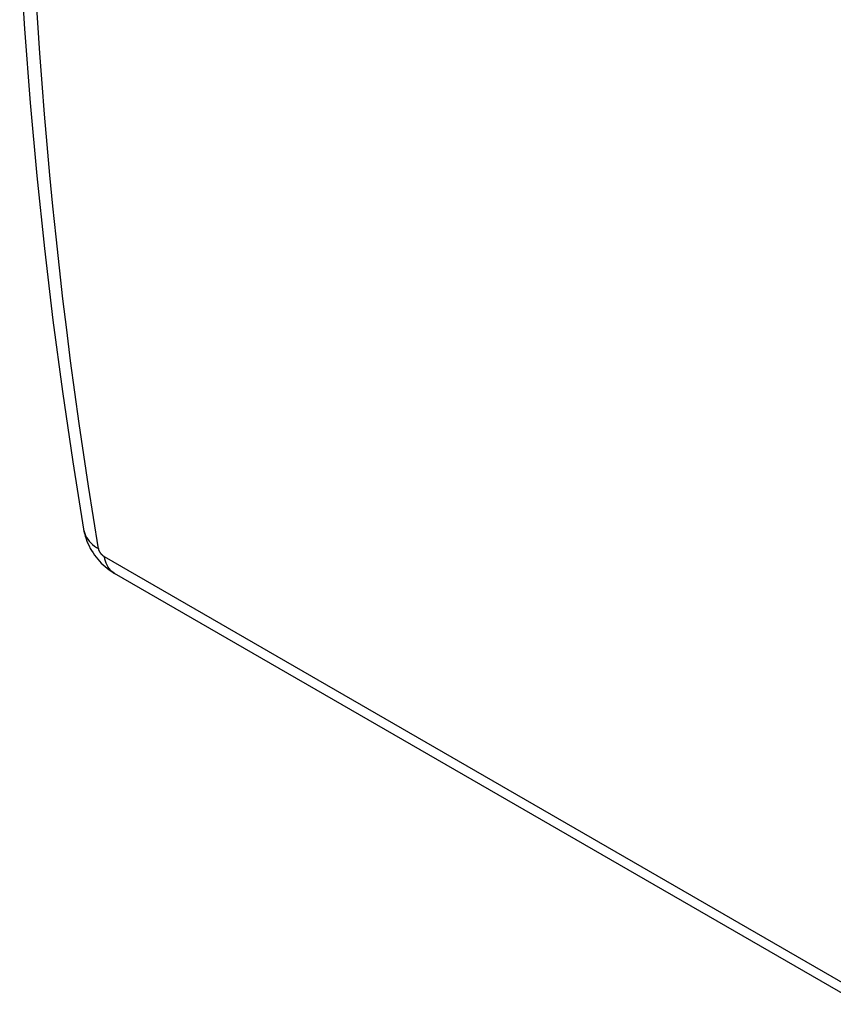
# Model space of a CAD drawing. Units: millimetres. Extents: x -32 to 35, y -54 to 55.
# Drawn here: x -32 to -12, y -30 to -5 of the extents above; entities that cross this region are included whole.
import ezdxf

# ---------------------------------------------------------------- set-up
doc = ezdxf.new("R2010")
doc.units = ezdxf.units.MM
doc.header["$LTSCALE"] = 16.335
doc.layers.get('0').update_dxf_attribs({"linetype": 'CONTINUOUS'})

msp = doc.modelspace()

# ---------------------------------------------------------------- linework, layer by layer
at = {"color": 7, "linetype": 'CONTINUOUS'}
for p, q in [((-31.905, -3.3), (-31.786, -5.162)), ((-31.452, -5.013), (-31.499, -4.257)), ((-31.786, -5.162), (-31.644, -7.009)), ((-31.4, -5.771), (-31.452, -5.013)), ((-31.344, -6.531), (-31.4, -5.771)), ((-31.283, -7.294), (-31.344, -6.531)), ((-31.644, -7.009), (-31.478, -8.841)), ((-31.218, -8.059), (-31.283, -7.294)), ((-31.148, -8.826), (-31.218, -8.059)), ((-31.478, -8.841), (-31.288, -10.656)), ((-31.074, -9.596), (-31.148, -8.826)), ((-30.995, -10.368), (-31.074, -9.596)), ((-30.912, -11.141), (-30.995, -10.368)), ((-31.288, -10.656), (-31.075, -12.455)), ((-30.823, -11.917), (-30.912, -11.141)), ((-30.729, -12.694), (-30.823, -11.917)), ((-31.075, -12.455), (-30.838, -14.237)), ((-30.631, -13.473), (-30.729, -12.694)), ((-30.527, -14.254), (-30.631, -13.473)), ((-30.838, -14.237), (-30.578, -16.001)), ((-30.418, -15.037), (-30.527, -14.254)), ((-30.304, -15.821), (-30.418, -15.037)), ((-30.578, -16.001), (-30.305, -17.689)), ((-30.184, -16.606), (-30.304, -15.821)), ((-30.059, -17.392), (-30.184, -16.606)), ((-29.929, -18.179), (-30.059, -17.392)), ((-30.305, -17.689), (-30.305, -17.69)), ((-30.305, -17.69), (-30.293, -17.743)), ((-30.305, -17.69), (-30.297, -17.733)), ((-30.297, -17.733), (-30.282, -17.797)), ((-30.293, -17.743), (-30.277, -17.794)), ((-30.282, -17.797), (-30.265, -17.861)), ((-30.277, -17.794), (-30.256, -17.844)), ((-30.265, -17.861), (-30.245, -17.924)), ((-30.256, -17.844), (-30.23, -17.893)), ((-30.245, -17.924), (-30.222, -17.986)), ((-30.23, -17.893), (-30.2, -17.94)), ((-30.222, -17.986), (-30.196, -18.047)), ((-30.2, -17.94), (-30.165, -17.986)), ((-30.165, -17.986), (-30.126, -18.029)), ((-30.196, -18.047), (-30.168, -18.107)), ((-30.168, -18.107), (-30.138, -18.166)), ((-30.138, -18.166), (-30.105, -18.223)), ((-30.126, -18.029), (-30.082, -18.071)), ((-30.105, -18.223), (-30.069, -18.28)), ((-30.082, -18.071), (-30.035, -18.11)), ((-30.035, -18.11), (-29.983, -18.147)), ((-29.983, -18.147), (-29.928, -18.181)), ((-29.927, -18.187), (-29.929, -18.179)), ((-29.925, -18.194), (-29.927, -18.187)), ((-29.923, -18.202), (-29.925, -18.194)), ((-29.921, -18.21), (-29.923, -18.202)), ((-29.918, -18.218), (-29.921, -18.21)), ((-29.914, -18.226), (-29.918, -18.218)), ((-29.911, -18.234), (-29.914, -18.226)), ((-29.906, -18.243), (-29.911, -18.234)), ((-30.069, -18.28), (-30.032, -18.334)), ((-30.032, -18.334), (-29.993, -18.387)), ((-29.993, -18.387), (-29.951, -18.438)), ((-29.951, -18.438), (-29.908, -18.487)), ((-29.902, -18.251), (-29.906, -18.243)), ((-29.897, -18.26), (-29.902, -18.251)), ((-29.892, -18.268), (-29.897, -18.26)), ((-29.887, -18.277), (-29.892, -18.268)), ((-29.881, -18.285), (-29.887, -18.277)), ((-29.876, -18.293), (-29.881, -18.285)), ((-29.87, -18.3), (-29.876, -18.293)), ((-29.863, -18.308), (-29.87, -18.3)), ((-29.857, -18.316), (-29.863, -18.308)), ((-29.85, -18.323), (-29.857, -18.316)), ((-29.843, -18.331), (-29.85, -18.323)), ((-29.836, -18.338), (-29.843, -18.331)), ((-29.829, -18.344), (-29.836, -18.338)), ((-29.822, -18.35), (-29.829, -18.344)), ((-29.815, -18.356), (-29.822, -18.35)), ((-29.808, -18.362), (-29.815, -18.356)), ((-29.801, -18.367), (-29.808, -18.362)), ((-29.794, -18.371), (-29.801, -18.367)), ((-29.786, -18.376), (-29.794, -18.371)), ((31.59, -53.814), (-29.786, -18.376)), ((-29.775, -18.433), (-29.786, -18.376)), ((-29.759, -18.488), (-29.775, -18.433)), ((-29.908, -18.487), (-29.864, -18.535)), ((-29.864, -18.535), (-29.817, -18.58)), ((-29.817, -18.58), (-29.769, -18.623)), ((-29.769, -18.623), (-29.72, -18.663)), ((-29.741, -18.54), (-29.759, -18.488)), ((-29.719, -18.588), (-29.741, -18.54)), ((-29.72, -18.663), (-29.67, -18.702)), ((-29.693, -18.633), (-29.719, -18.588)), ((-29.665, -18.674), (-29.693, -18.633)), ((-29.67, -18.702), (-29.618, -18.738)), ((-29.634, -18.711), (-29.665, -18.674)), ((-29.599, -18.744), (-29.634, -18.711)), ((-29.618, -18.738), (-29.565, -18.772)), ((-29.562, -18.773), (-29.599, -18.744)), ((-29.565, -18.772), (-29.532, -18.792)), ((-29.532, -18.792), (-29.562, -18.773)), ((31.845, -54.23), (-29.532, -18.792))]:
    msp.add_line(p, q, dxfattribs=at)

doc.saveas('drawing.dxf')
